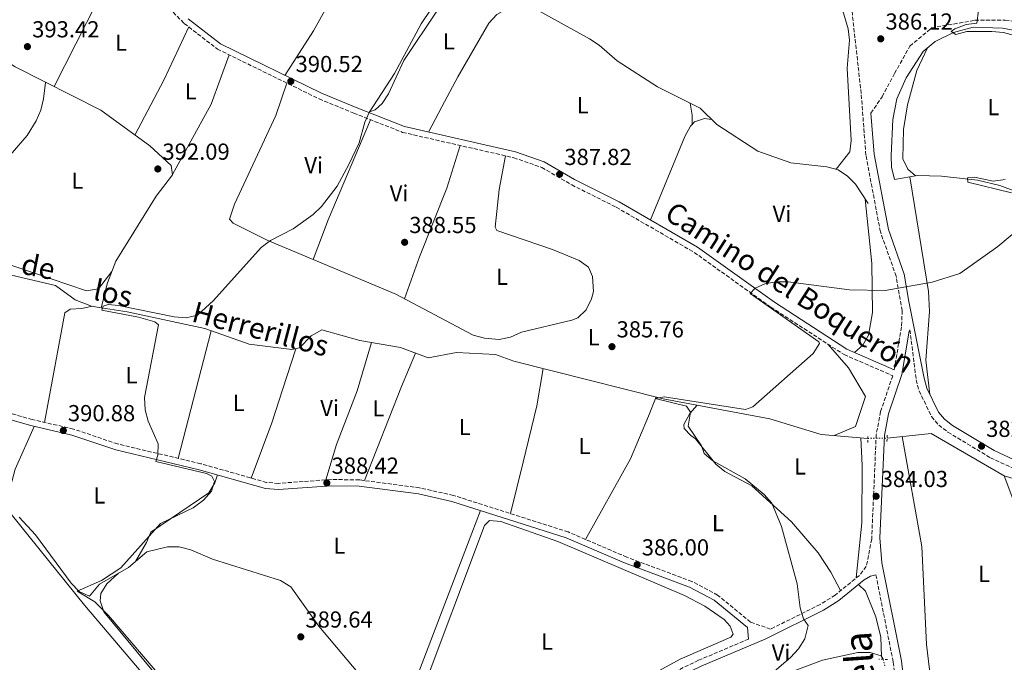
# Model space of a CAD drawing. Units: metres. Extents: x 601696 to 605177, y 4655143 to 4657505.
# Drawn here: x 602170 to 602596, y 4656417 to 4656695 of the extents above; entities that cross this region are included whole.
import ezdxf
from ezdxf.enums import TextEntityAlignment as Align

# ---------------------------------------------------------------- set-up
doc = ezdxf.new("R2010")
doc.units = ezdxf.units.M
doc.header["$MEASUREMENT"] = 0
for name, pattern in [('DGN Style 2', [1.7399219301090239, 1.043953158065414, -0.6959687720436097]), ('DGN Style 3', [2.435890702152634, 1.739921930109024, -0.6959687720436097]), ('DGN Style 5', [1.217945351076317, 0.5219765790327072, -0.6959687720436097])]:
    doc.linetypes.add(name, pattern=pattern)
for name, color, linetype, lineweight in [('Acequia sin especificar', 4, 'Continuous', 0), ('Acequia sin especificar no vista', 4, 'DGN Style 5', 0), ('Camino', 7, 'DGN Style 3', 0), ('Cota de punto acotado terreno', 7, 'Continuous', 0), ('Curva de nivel intermedia', 30, 'Continuous', 0), ('Etiqueta de uso rústico', 92, 'Continuous', 0), ('Línea de cambio de uso (parcela vista)', 92, 'Continuous', 0), ('Margen derecho', 7, 'Continuous', 0), ('Pontón-alcantarilla (pasos de agua)', 1, 'DGN Style 2', 0), ('Punto acotado terreno (símbolo)', 7, 'Continuous', 0), ('Texto de Canal-acequia (área)', 4, 'Continuous', 0), ('Texto de Cañada', 51, 'Continuous', 0)]:
    doc.layers.add(name, color=color, linetype=linetype, lineweight=lineweight)
doc.styles.add('Style-Arial', font='arial.ttf')

# ---------------------------------------------------------------- blocks, each defined once
blk = doc.blocks.new('5PATER')
at = {"layer": 'Punto acotado terreno (símbolo)', "linetype": 'Continuous', "lineweight": 0}
h = blk.add_hatch(color=51, dxfattribs=at)
edge = h.paths.add_edge_path()
edge.add_ellipse((0, 0), major_axis=(-0.1095731443231308, -0.1110710700762829), ratio=0.9994222409660317, start_angle=0, end_angle=360)

msp = doc.modelspace()

# ---------------------------------------------------------------- linework, layer by layer
at = {"layer": 'Acequia sin especificar', "color": 4, "linetype": 'Continuous', "lineweight": 0, "extrusion": (0.00958293361698402, -0.01668704133549712, 0.9998148378748738), "elevation": -71546.42863667663, "flags": 128}
msp.add_lwpolyline([(2841448.591694279, 3737276.43322333), (2841466.199133295, 3737268.638148519), (2841484.461127843, 3737236.938177619)], dxfattribs=at)
at = {"layer": 'Acequia sin especificar', "color": 4, "linetype": 'Continuous', "lineweight": 0}
for points in [[(602389.2800000003, 4656701.939999999, 388.7599999999948), (602416.6600000003, 4656686.74, 387.8500000000058), (602420.8700000001, 4656684.039999999, 387.8500000000058), (602428.6600000003, 4656677.199999999, 387.8500000000058), (602446.1299999999, 4656666.060000001, 387.3899999999995), (602464.5800000001, 4656656.859999999, 386.6399999999995), (602471.8899999997, 4656649.680000001, 386.4799999999959), (602489.5700000003, 4656638.220000001, 386.0299999999988), (602503.8499999996, 4656633.15, 385.7299999999959), (602519.4299999997, 4656631.380000001, 386.0299999999988), (602524.4400000004, 4656630.119999999, 386.3300000000018), (602528.3799999999, 4656627.41, 386.3300000000018), (602531.9100000003, 4656623.850000001, 386.179999999993), (602537.4000000004, 4656615.550000001, 386.0299999999988)], [(602119.3799999999, 4656690.24, 394.5500000000029), (602121.3099999996, 4656689.939999999, 394.3500000000058), (602125.3099999996, 4656687.380000001, 394.3500000000058), (602128.9500000002, 4656687.4, 394.3500000000058), (602135.8700000001, 4656690.34, 393.75), (602140.6200000001, 4656691.689999999, 393.6000000000058), (602142.1900000004, 4656691.27, 393.5899999999965), (602167.9900000002, 4656674.630000001, 392.9199999999983), (602205.1100000005, 4656655.890000001, 392.0399999999936), (602226.25, 4656640.470000001, 391.6300000000047), (602235.5, 4656631.960000001, 391.6300000000047), (602236.1200000001, 4656628, 391.7799999999988), (602229.1200000001, 4656618.699999999, 391.7799999999988), (602211.5199999996, 4656590.52, 390.7100000000065), (602207.9500000002, 4656581.140000001, 390.8800000000047), (602205.29, 4656570.449999999, 389.8099999999977)], [(602614.2199999997, 4656615.92, 383.9100000000035), (602594.4100000003, 4656623.34, 384.2100000000065), (602584.6900000004, 4656625.640000001, 384.820000000007), (602569.1799999997, 4656627.4, 385.1199999999953), (602558.7999999998, 4656627.67, 385.2700000000041), (602548.8499999996, 4656625.949999999, 385.8800000000047), (602547.5300000003, 4656631.300000001, 386.179999999993), (602547.2800000003, 4656636.26, 386.1100000000006), (602548.0999999996, 4656651.890000001, 385.8800000000047), (602549.7800000003, 4656660.779999999, 385.7299999999959), (602553.9100000003, 4656669.869999999, 385.6199999999953), (602561.1699999999, 4656681.32, 385.4499999999971), (602566.3600000005, 4656685.640000001, 385.3399999999965), (602574.3499999996, 4656689.600000001, 385.2700000000041), (602582.9000000004, 4656691.84, 385.1999999999971), (602595.5700000003, 4656691.439999999, 384.820000000007), (602625.8300000001, 4656685.82, 383.3000000000029), (602666.2599999999, 4656681.199999999, 381.7400000000052), (602723.4800000006, 4656678.930000001, 380.4700000000012), (602769.5300000003, 4656673.850000001, 379.320000000007), (602796.5300000003, 4656674.07, 379.2100000000065)], [(602156.4100000003, 4656586.890000001, 390.1999999999971), (602185.3899999997, 4656580.029999999, 390.1999999999971), (602193.9600000001, 4656573.82, 390.0500000000029), (602200.9900000002, 4656571.140000001, 389.8899999999995), (602205.29, 4656570.449999999, 389.8099999999977)], [(602205.29, 4656570.449999999, 389.8099999999977), (602216.5099999999, 4656568.630000001, 389.5899999999965), (602250.1799999997, 4656561.430000001, 388.8999999999942), (602269.3600000005, 4656554.640000001, 388.5299999999988), (602287.7699999996, 4656552.32, 388.2299999999959), (602291.1299999999, 4656553.109999999, 388.0800000000018), (602296.1600000003, 4656558.24, 388.0800000000018), (602300.7999999998, 4656560.800000001, 387.9199999999983), (602317.2199999997, 4656556.199999999, 387.9199999999983), (602334.9299999997, 4656553.230000001, 387.1699999999983), (602346.8899999997, 4656548.720000001, 386.7100000000065), (602359.1100000005, 4656551.029999999, 386.3899999999995), (602376.04, 4656550.27, 386.1100000000006), (602384.0099999999, 4656547.25, 385.9600000000065), (602448.6200000001, 4656531.060000001, 385.7299999999959), (602494.7699999996, 4656522.289999999, 384.2899999999936), (602516.9800000006, 4656515.58, 383.8600000000006), (602537.1799999997, 4656513.91, 383.3800000000047)], [(602596.3399999999, 4656497.640000001, 382.1699999999983), (602600.8300000001, 4656485.470000001, 382.3300000000018)], [(602596.3399999999, 4656497.640000001, 382.1699999999983), (602604.5899999999, 4656495.230000001, 381.8699999999953), (602614.2800000003, 4656490.640000001, 381.5599999999977), (602618.2999999998, 4656491.58, 381.5599999999977)], [(602169.7000000002, 4656479.800000001, 390.7799999999988), (602176.7699999996, 4656472.119999999, 390.6300000000047), (602192.1699999999, 4656451.279999999, 390.3300000000018), (602195.6900000004, 4656447.699999999, 390.179999999993), (602200.25, 4656445.59, 389.7200000000012), (602204.5800000001, 4656450.890000001, 389.7200000000012), (602217.0700000003, 4656457.970000001, 389.429999999993), (602225, 4656464.779999999, 389.1199999999953), (602234, 4656467.01, 389.1199999999953), (602239, 4656467.02, 389.1199999999953), (602244.0300000003, 4656465.699999999, 389.1199999999953), (602253.4600000001, 4656461.66, 388.9700000000012), (602282.9000000004, 4656452.449999999, 388.5099999999948), (602287.3300000001, 4656449.630000001, 388.5099999999948), (602299.4400000004, 4656432.600000001, 388.3600000000006), (602326.4100000003, 4656400.82, 387.6000000000058), (602334.3600000005, 4656394.32, 387.3000000000029), (602348.4100000003, 4656387.980000001, 387), (602352.8200000003, 4656385.07, 387), (602354.7699999996, 4656381.67, 387), (602358.4500000002, 4656370.789999999, 387)], [(602405.4500000002, 4656366.789999999, 385.6399999999995), (602428.2400000002, 4656377.560000001, 385.4799999999959), (602449.4000000004, 4656386.189999999, 385.4799999999959), (602469.4199999999, 4656396.680000001, 384.4199999999983), (602492.6600000003, 4656408.550000001, 384.570000000007), (602517.6100000005, 4656417.99, 384.2700000000041), (602532.9800000006, 4656421.26, 384.1199999999953), (602538.2300000006, 4656421.230000001, 384.1199999999953), (602543, 4656419.76, 384.1199999999953), (602543.8700000001, 4656418.310000001, 384.1199999999953)]]:
    msp.add_polyline3d(points, dxfattribs=at)
at = {"layer": 'Acequia sin especificar no vista', "color": 4, "linetype": 'DGN Style 5', "lineweight": 0, "extrusion": (0.05354910709595383, 0.0007020741048031542, 0.9985649704556924), "elevation": 35917.37565435399, "flags": 128}
msp.add_lwpolyline([(4648214.654126049, -662558.2733465985), (4648214.654126049, -662566.6761259012)], dxfattribs=at)
at = {"layer": 'Acequia sin especificar no vista', "color": 4, "linetype": 'DGN Style 5', "lineweight": 0, "extrusion": (0.0006521187816190645, -0.002761441261736788, 0.9999959745835245), "elevation": -12081.37702500723, "flags": 128}
msp.add_lwpolyline([(602543.4913876147, 4656402.7018549), (602544.3013939634, 4656399.271841822)], dxfattribs=at)
at = {"layer": 'Camino', "color": 7, "linetype": 'DGN Style 3', "lineweight": 0}
for points in [[(602217.5199999994, 4656717.290000001, 392.800000000003), (602241.2300000002, 4656693.420000002, 391.5899999999966), (602255.5500000011, 4656682.359999999, 391.3800000000048), (602299.6199999999, 4656660.800000001, 390.2200000000012), (602314.6000000001, 4656654.660000001, 390.1000000000059), (602335.7800000006, 4656646.320000002, 388.7599999999949), (602383.8999999973, 4656635.34, 388.2599999999947), (602396.0299999999, 4656631.13, 388.1100000000007), (602408.9899999973, 4656623.600000003, 387.6600000000035), (602428.2999999992, 4656613.920000004, 386.8999999999943), (602462.0100000004, 4656594.399999999, 385.3800000000047), (602495.2699999998, 4656570.640000001, 384.7799999999989), (602526.9400000002, 4656550.149999999, 384.0200000000041), (602547.9999999999, 4656541.02, 383.3399999999965), (602542.7699999996, 4656525.440000003, 383.429999999993), (602540.8799999986, 4656515.61, 383.9600000000065), (602538.9099999995, 4656470.75, 383.8899999999995), (602538.9400000008, 4656470.340000002, 384.0399999999935), (602536.5799999982, 4656458.500000002, 384.0399999999935), (602533.5899999997, 4656454.620000001, 384.1000000000059), (602523.0799999976, 4656446.09, 384.6999999999971), (602516.6200000002, 4656442.080000003, 384.8999999999942), (602495.0799999975, 4656431.330000003, 384.929999999993), (602486.4400000008, 4656434.390000001, 385.1000000000059), (602472.1999999982, 4656446.109999999, 385.6699999999982), (602461.0399999979, 4656452.000000002, 385.9700000000013), (602432.8799999993, 4656462.5, 386.4600000000065), (602407.4999999988, 4656473.399999999, 387.0599999999977), (602357.7500000002, 4656489.24, 387.820000000007), (602343.1299999978, 4656492.510000002, 388.0800000000018), (602317.109999998, 4656495.940000003, 388.3999999999942), (602304.800000001, 4656496.120000003, 388.6199999999954), (602282.02, 4656494.45, 388.8699999999953), (602276.8799999993, 4656494.830000003, 388.8800000000047), (602248.3700000016, 4656502.95, 389.3399999999965), (602212.3000000003, 4656511.489999998, 390.9600000000065), (602193.2800000012, 4656517.930000001, 391.1499999999941), (602175.3900000007, 4656522.050000003, 391.4600000000065), (602082.8200000008, 4656548.350000001, 393.8800000000047)], [(602548.6799999995, 4656543.61, 383.3500000000059), (602551.8500000011, 4656562.620000001, 384.0399999999935), (602552.1399999994, 4656569.180000001, 384.1900000000024), (602549.4899999986, 4656584.100000003, 384.8500000000059), (602542.6800000002, 4656603.29, 385.8500000000059), (602536.3999999971, 4656636.469999999, 385.7400000000051), (602534.3699999999, 4656663.070000002, 385.6999999999971), (602530.0499999991, 4656701.670000002, 386.4600000000065)], [(602538.5899999999, 4656654.609999999, 386.4900000000052), (602543.3799999976, 4656661.710000001, 386.1399999999994), (602548.8299999969, 4656671.82, 386.1600000000035), (602555.4299999997, 4656683.590000001, 385.8800000000047), (602564.7999999997, 4656691.500000001, 385.8500000000059), (602583.5399999993, 4656694.830000003, 385.3999999999942), (602596.7499999992, 4656694.860000002, 385.0800000000019), (602711.8099999975, 4656684.04, 381.8899999999995), (602773.8200000003, 4656680.489999998, 380.5), (602794.7500000005, 4656679.95, 379.6300000000047), (602796.940000001, 4656677.010000003, 379.6300000000047), (602797.569999999, 4656674.440000002, 379.6300000000047), (602794.1200000001, 4656631.640000001, 379.6300000000047), (602794.8199999998, 4656627.380000001, 379.6300000000047), (602795.7299999995, 4656625.77, 379.6300000000047)], [(602555.4600000009, 4656560.88, 383.729999999996), (602558.1799999989, 4656539.260000004, 382.979999999996), (602559.4400000018, 4656534.460000002, 383.0200000000041), (602564.870000001, 4656523.309999999, 383.050000000003), (602567.949999999, 4656519.670000002, 382.979999999996), (602571.9200000009, 4656516.570000002, 382.9199999999982), (602590.3299999975, 4656505.550000003, 382.6699999999983), (602613.6600000006, 4656494.7, 382.1900000000024)], [(602540.749999999, 4656454.789999999, 384.0399999999935), (602548.2300000001, 4656417.090000001, 383.8899999999995), (602550.0399999984, 4656402.199999999, 383.7700000000042), (602551.0300000008, 4656378.350000002, 383.8899999999995), (602549.9600000002, 4656344.970000001, 383.3699999999953), (602551.0799999977, 4656321.359999999, 382.9900000000052), (602564.5599999982, 4656262.510000002, 382.8300000000018), (602580.0900000005, 4656206.500000001, 382.3600000000005), (602580.4799999993, 4656204.350000002, 382.429999999993)], [(602485.6099999994, 4656427.080000003, 384.929999999993), (602463.9200000013, 4656417.870000003, 386.0099999999949), (602388.73, 4656381.730000002, 386.5299999999989), (602349.519999998, 4656366.100000001, 387.550000000003), (602331.4800000002, 4656359.720000001, 388.0000000000001), (602242.14, 4656334.170000002, 390.8500000000058), (602215.3999999983, 4656323.449999999, 391.6100000000007), (602192.4999999988, 4656316.070000002, 392.25), (602180.2399999988, 4656310.750000002, 392.820000000007), (602169.5100000022, 4656305.34, 393.0899999999965)]]:
    msp.add_polyline3d(points, dxfattribs=at)
at = {"layer": 'Curva de nivel intermedia', "color": 30, "linetype": 'Continuous', "lineweight": 0, "flags": 128}
for points, elevation in [([(602232.8400000016, 4656408.74), (602208.4800000006, 4656437.31), (602202.4800000011, 4656443.180000001), (602194.7899999999, 4656447.769999999), (602205.4299999994, 4656452.359999999), (602213.78, 4656457.909999999), (602230.9400000017, 4656477.140000001), (602245.03, 4656483.830000001), (602249.61, 4656487.099999999), (602252.9800000006, 4656491.050000001), (602254.3200000017, 4656495.230000001), (602253.2100000008, 4656497.55), (602250.8200000015, 4656498.679999999), (602228.9500000002, 4656503.920000001), (602229.8399999997, 4656506.569999999), (602229.8600000021, 4656511.58), (602225.6500000011, 4656521.410000001), (602224.3300000001, 4656526.239999998), (602224.0500000007, 4656531.519999999), (602229.9900000017, 4656562.970000001), (602228.4500000017, 4656564.359999999), (602221.4700000013, 4656566.4), (602205.5900000003, 4656569.390000002), (602206.0500000007, 4656571.060000001), (602208.3100000005, 4656571.83), (602212.7100000016, 4656571.419999998), (602236.8899999995, 4656566.519999999), (602242.0700000006, 4656566.119999999), (602246.9500000001, 4656567.220000001), (602253.9500000007, 4656573.550000001), (602274.4800000008, 4656596.56), (602278.5399999999, 4656599.470000001), (602288.4200000018, 4656604.510000001), (602297.0800000008, 4656610.749999999), (602300.6000000011, 4656614.300000001), (602307.3899999994, 4656623.039999999), (602312.4400000009, 4656632.359999998), (602316.9900000017, 4656641.779999999), (602319.3900000001, 4656650.73), (602321.4900000012, 4656655.269999999), (602323.8499999993, 4656656.039999999), (602326.9299999994, 4656658.81), (602329.6100000015, 4656663.029999999), (602336.2800000013, 4656677.42), (602351.2300000002, 4656699.579999999)], 390), ([(602600.8100000005, 4656688.27), (602595.9700000014, 4656689.53), (602590.9500000011, 4656689.900000001), (602580.1600000019, 4656689.939999999), (602575.3099999994, 4656688.720000001), (602573.3100000012, 4656689.98), (602574.9000000004, 4656691.170000001), (602579.8300000011, 4656692.980000001), (602584.4700000014, 4656693.609999999), (602585.2000000001, 4656698.989999999)], 385), ([(602599.5000000007, 4656620.190000001), (602580.6000000001, 4656624.83), (602580.3600000008, 4656626.619999998), (602583.5000000013, 4656626.960000001), (602591.5400000013, 4656625.230000001), (602596.7300000014, 4656625.900000001)], 385), ([(602495.8399999997, 4656412.359999998), (602503.720000001, 4656419.039999999), (602507.2300000002, 4656422.88), (602509.9100000003, 4656427.109999998), (602511.41, 4656432.970000002), (602509.3300000012, 4656435.819999999), (602507.940000001, 4656440.630000002), (602506.610000001, 4656450.929999999), (602499.91, 4656475.789999999), (602495.7000000011, 4656485.810000001), (602492.3000000014, 4656489.600000001), (602484.1000000006, 4656496.449999998), (602470.1799999998, 4656504.24), (602466.3200000019, 4656507.42), (602465.1399999995, 4656510.720000001), (602459.3799999994, 4656519.140000001), (602460.4900000005, 4656525.189999999), (602458.7400000002, 4656527.779999998), (602445.1100000001, 4656531.189999999), (602449.110000001, 4656531.890000001), (602484.2200000013, 4656526.429999999), (602487.4400000023, 4656527.609999998), (602513.5400000003, 4656550.67), (602516.2900000017, 4656555.01), (602516.0900000005, 4656555.649999999), (602486.3400000002, 4656576.56), (602488.5000000016, 4656578.869999998), (602492.5899999997, 4656580.759999999), (602497.5099999994, 4656581.66), (602502.7400000021, 4656581.600000001), (602529.2500000012, 4656578.220000001), (602544.7800000012, 4656577.82), (602565.0800000011, 4656581.449999998), (602577.1199999999, 4656585.27), (602593.5300000005, 4656596.970000001), (602609.6300000006, 4656610.289999999)], 385)]:
    msp.add_lwpolyline(points, dxfattribs=dict(at, elevation=elevation))
at = {"layer": 'Línea de cambio de uso (parcela vista)', "color": 92, "linetype": 'Continuous', "lineweight": 0, "extrusion": (-0.3339819263206183, 0.1535784620611665, 0.929983725063023), "elevation": 514409.8053894278, "flags": 128}
msp.add_lwpolyline([(-4482440.555615722, -1300323.103996456), (-4482418.614087566, -1300322.85916558), (-4482377.112094228, -1300324.600185139)], dxfattribs=at)
at = {"layer": 'Línea de cambio de uso (parcela vista)', "color": 92, "linetype": 'Continuous', "lineweight": 0, "extrusion": (-0.7227623024477784, 0.361455961760528, 0.5890367067239171), "elevation": 1248141.079350486, "flags": 128}
msp.add_lwpolyline([(-4434223.085919513, -909297.6753406118), (-4434249.999280255, -909296.7224956458), (-4434275.365177538, -909297.910458201)], dxfattribs=at)
at = {"layer": 'Línea de cambio de uso (parcela vista)', "color": 92, "linetype": 'Continuous', "lineweight": 0, "extrusion": (-0.08932050302432926, 0.05238900218073343, 0.9946241703226341), "elevation": 190553.7306338917, "flags": 128}
msp.add_lwpolyline([(-4321444.135315381, -1826525.435420066), (-4321421.794804979, -1826521.282867234), (-4321387.03542211, -1826520.413728269)], dxfattribs=at)
at = {"layer": 'Línea de cambio de uso (parcela vista)', "color": 92, "linetype": 'Continuous', "lineweight": 0, "extrusion": (-0.9038899048913015, -0.08544032005342798, 0.4191455493557836), "elevation": -942262.1324032033, "flags": 128}
msp.add_lwpolyline([(-4579289.539580316, 435426.1739746499), (-4579293.459995308, 435427.0101725431), (-4579298.80368607, 435426.2501928984)], dxfattribs=at)
at = {"layer": 'Línea de cambio de uso (parcela vista)', "color": 92, "linetype": 'Continuous', "lineweight": 0, "extrusion": (-0.4730024170217738, 0.1894654257108213, 0.8604484679234297), "elevation": 597710.0852100533, "flags": 128}
msp.add_lwpolyline([(-4546659.609419889, -1008580.225463117), (-4546677.871854954, -1008580.578724674), (-4546724.936758904, -1008579.57781693)], dxfattribs=at)
at = {"layer": 'Línea de cambio de uso (parcela vista)', "color": 92, "linetype": 'Continuous', "lineweight": 0, "extrusion": (0, -0.1961160978425609, 0.9805806831500442), "elevation": -912864.7482161353, "flags": 128}
msp.add_lwpolyline([(602461.1900000004, 4566296.638985162), (602461.1900000004, 4566296.643064378)], dxfattribs=at)
at = {"layer": 'Línea de cambio de uso (parcela vista)', "color": 92, "linetype": 'Continuous', "lineweight": 0, "elevation": 389.3099999999977, "flags": 128}
msp.add_lwpolyline([(602297.0499999998, 4656591.359999999), (602297.0515000002, 4656591.364)], dxfattribs=at)
at = {"layer": 'Línea de cambio de uso (parcela vista)', "color": 92, "linetype": 'Continuous', "lineweight": 0, "extrusion": (0.004082027091932604, 0.01579032203705388, 0.9998669925469021), "elevation": 76375.80022327887, "flags": 128}
msp.add_lwpolyline([(582389.6828169217, -4658460.371295634), (582389.6828169218, -4658403.349038576)], dxfattribs=at)
at = {"layer": 'Línea de cambio de uso (parcela vista)', "color": 92, "linetype": 'Continuous', "lineweight": 0, "extrusion": (0.8595111902417071, -0.3355998837702843, 0.3855038675067424), "elevation": -1044869.583043265, "flags": 128}
msp.add_lwpolyline([(4556708.441520483, 436962.6828481203), (4556692.75685857, 436963.7557790041), (4556649.010846588, 436964.2543125462)], dxfattribs=at)
at = {"layer": 'Línea de cambio de uso (parcela vista)', "color": 92, "linetype": 'Continuous', "lineweight": 0, "extrusion": (0.4574806085133293, -0.1756845920271733, 0.8716916983420913), "elevation": -542253.5194173597, "flags": 128}
msp.add_lwpolyline([(4562842.218399148, 965339.026097344), (4562859.031004316, 965341.0258742115), (4562879.198658342, 965339.8831445728)], dxfattribs=at)
at = {"layer": 'Línea de cambio de uso (parcela vista)', "color": 92, "linetype": 'Continuous', "lineweight": 0}
for points in [[(602333.3099999996, 4656733.100000001, 391.0800000000018), (602330.1799999997, 4656743.74, 391.179999999993), (602330.5899999999, 4656748.74, 391.3099999999977), (602340.7599999999, 4656753.390000001, 391.4600000000065), (602347.8799999999, 4656753.289999999, 391.4600000000065), (602357.5, 4656751.130000001, 391.1600000000035), (602367.1699999999, 4656750.189999999, 391.0899999999965), (602393.8700000001, 4656750.439999999, 390.3699999999953), (602401.6399999997, 4656748.640000001, 390.2200000000012), (602435.0700000003, 4656737.630000001, 389.8000000000029), (602448.0099999999, 4656730.810000001, 389.6499999999942), (602454.5800000001, 4656728.380000001, 389.429999999993), (602464.8200000003, 4656726.130000001, 388.7400000000052), (602480.8700000001, 4656724.390000001, 388.2899999999936), (602490.5899999999, 4656722.029999999, 387.9799999999959), (602515.8899999997, 4656711.779999999, 387.679999999993), (602519.8300000001, 4656708.880000001, 387.5299999999988), (602525.2199999997, 4656702.779999999, 387.070000000007), (602528.75, 4656691.140000001, 387.3800000000047), (602529.3399999999, 4656686.24, 387.3899999999995), (602528.2999999998, 4656674.029999999, 387.070000000007), (602530.0599999996, 4656642.76, 386.75), (602529.4500000002, 4656637.92, 386.7700000000041), (602523.4699999997, 4656630.359999999, 386.2700000000041)], [(602326.4500000002, 4656742.83, 391.3099999999977), (602316.5899999999, 4656725.02, 392.2200000000012), (602297.1799999997, 4656690.310000001, 392.1399999999995), (602284.8399999999, 4656670.970000001, 390.6399999999995)], [(602321.2699999996, 4656654.880000001, 389.7400000000052), (602332.2199999997, 4656671.859999999, 390.6699999999983), (602343.8399999999, 4656693.33, 390.6399999999995), (602352.1299999999, 4656705.890000001, 391.0899999999965), (602358.0499999998, 4656717.710000001, 390.2400000000052)], [(602391.7000000002, 4656700.59, 388.679999999993), (602380.2300000006, 4656699.380000001, 388.8300000000018), (602376.5800000001, 4656697.34, 388.8300000000018), (602373.1200000001, 4656693.539999999, 388.8300000000018), (602359.6900000004, 4656670.34, 388.9400000000023), (602352.79, 4656657.34, 389.570000000007), (602347.0099999999, 4656646.470000001, 388.6499999999942)], [(602557.9100000003, 4656627.52, 385.3300000000018), (602554.5199999996, 4656630.359999999, 385.4799999999959), (602552.4400000004, 4656634.92, 385.6199999999953), (602552.6799999997, 4656647.550000001, 385.7200000000012), (602554.4600000001, 4656658.17, 385.6999999999971), (602558.4699999997, 4656673.029999999, 385.8699999999953), (602563.04, 4656682.869999999, 385.4100000000035)], [(602124.8300000001, 4656607.65, 390.8699999999953), (602136.3899999997, 4656613.15, 392.5299999999988), (602144.9100000003, 4656618.279999999, 393.070000000007), (602156.6900000004, 4656627.619999999, 392.9799999999959), (602166.6399999997, 4656637.390000001, 392.9900000000052), (602173.1500000004, 4656644.939999999, 393.2400000000052), (602177.1299999999, 4656651.26, 393.4400000000023), (602179.0999999996, 4656655.960000001, 393.7299999999959), (602180.2599999999, 4656660.779999999, 393.6999999999971), (602181.1900000004, 4656667.960000001, 392.6000000000058)], [(602285.6200000001, 4656667.640000001, 390.5899999999965), (602280.8499999996, 4656653.67, 391.3899999999995), (602263.0099999999, 4656615.25, 391.3399999999965), (602260.8099999996, 4656608.810000001, 391.1900000000023), (602262.4199999999, 4656607.09, 390.5899999999965), (602277.4600000001, 4656599.59, 389.9799999999959), (602297.0515000002, 4656591.364, 389.303899999999)], [(602461.1900000004, 4656649.754000001, 386.7400000000052), (602462.2000000002, 4656650.91, 386.7400000000052), (602466.4900000002, 4656652.279999999, 386.7400000000052), (602469.5800000001, 4656651.949999999, 386.5299999999988)], [(602443.1200000001, 4656608.4, 386.2899999999936), (602458.04, 4656644.600000001, 386.7400000000052), (602460.4699999997, 4656648.930000001, 386.7400000000052), (602461.1900000004, 4656649.754000001, 386.7400000000052)], [(602360.7599999999, 4656640.619999999, 388.5), (602354.8600000005, 4656622.109999999, 389.6000000000058), (602343.0300000003, 4656592.5, 388.9700000000012), (602336.6600000003, 4656574.310000001, 388.0099999999948)], [(602297.0515000002, 4656591.364, 389.303899999999), (602332.8099999996, 4656576.350000001, 388.070000000007), (602366.3300000001, 4656558.57, 387.5599999999977), (602371.1900000004, 4656557.199999999, 387.4799999999959), (602377.6299999999, 4656556.65, 386.9499999999971), (602382.4900000002, 4656557.710000001, 386.9799999999959), (602387.29, 4656559.800000001, 386.8000000000029), (602409.04, 4656565.08, 386.5), (602411.5999999996, 4656566.060000001, 386.5), (602415.2199999997, 4656569.49, 386.6499999999942), (602417.6100000005, 4656574.300000001, 386.6499999999942), (602418.3700000001, 4656577.49, 386.6499999999942), (602418, 4656584.02, 386.6499999999942), (602416.3200000003, 4656588.02, 386.6499999999942), (602412.1799999997, 4656590.83, 386.6499999999942), (602400.6799999997, 4656595.689999999, 386.9499999999971), (602376.5700000003, 4656603.82, 388.0099999999948), (602375.8600000005, 4656605.359999999, 388.1600000000035), (602377.5999999996, 4656621.65, 388.1600000000035), (602380.3499999996, 4656636.15, 388.3000000000029)], [(602555.4299999997, 4656627.09, 385.4799999999959), (602563.5499999998, 4656577.460000001, 384.6199999999953), (602563.9800000006, 4656568.75, 384.1100000000006), (602562.3300000001, 4656547.75, 382.75), (602564.0599999996, 4656532.960000001, 383.0299999999988)], [(602536.1399999997, 4656617.439999999, 386.0599999999977), (602538.9500000002, 4656589.609999999, 385.6100000000006), (602539.2699999996, 4656568.4, 384.2100000000065), (602537.5499999998, 4656558.600000001, 384.0899999999965), (602535.1200000001, 4656554.180000001, 384.1300000000047), (602531.5199999996, 4656551.050000001, 383.9100000000035)], [(602209.8600000005, 4656586.17, 390.7899999999936), (602204.1399999997, 4656578.640000001, 391.8500000000058), (602198.8099999996, 4656577.77, 392), (602160.4699999997, 4656590.789999999, 392.1499999999942), (602143.2100000001, 4656601.180000001, 392.3699999999953), (602131.0800000001, 4656610.619999999, 391.7700000000041)], [(602180.6600000003, 4656520.84, 391.3699999999953), (602189.4500000002, 4656568.26, 390.7599999999948), (602191.7800000003, 4656569.84, 390.4600000000065), (602196.79, 4656570.119999999, 390.5399999999936), (602201.3200000003, 4656571.09, 389.8899999999995)], [(602322.3499999996, 4656555.34, 387.7200000000012), (602316.1600000003, 4656534.529999999, 388.070000000007), (602307.1600000003, 4656511.199999999, 388.25), (602302.5800000001, 4656495.960000001, 388.6399999999995)], [(602520.0999999996, 4656554.58, 384.179999999993), (602528.9000000004, 4656544.42, 384.4799999999959), (602536.2800000003, 4656532.039999999, 384.4799999999959), (602531.8799999999, 4656519.01, 384.4799999999959), (602522.6500000004, 4656515.109999999, 383.7200000000012)], [(602270.1299999999, 4656496.75, 388.9900000000052), (602279.1900000004, 4656520.58, 389.0899999999965), (602283.7599999999, 4656534.890000001, 389.6900000000023), (602289.4800000006, 4656552.720000001, 388.1499999999942)], [(602382.5, 4656481.359999999, 387.4400000000023), (602387.9900000002, 4656503.59, 387.2899999999936), (602393.9299999997, 4656527.960000001, 388.2100000000065), (602396.6299999999, 4656544.09, 385.9100000000035)], [(602445.5899999999, 4656531.82, 385.7400000000052), (602442.2599999999, 4656523.449999999, 386.5), (602434.4699999997, 4656505.029999999, 386.5), (602415, 4656470.180000001, 386.8899999999995)], [(602463.2699999996, 4656528.27, 385.2700000000041), (602460.1100000005, 4656524.600000001, 385.5800000000018), (602457.5899999999, 4656519.859999999, 385.5800000000018), (602457.7599999999, 4656518.16, 385.5800000000018), (602460.54, 4656515.189999999, 385.5800000000018), (602462.6100000005, 4656513.75, 385.5800000000018), (602471.4600000001, 4656502.680000001, 384.9700000000012), (602475.3499999996, 4656499.609999999, 385), (602487.04, 4656493.34, 385.1199999999953), (602504.25, 4656477.779999999, 385.0899999999965), (602515.7199999997, 4656464.439999999, 384.820000000007), (602521.2300000006, 4656456.029999999, 385.3800000000047), (602525.4400000004, 4656448.01, 384.570000000007)], [(602534.2800000003, 4656514.15, 383.4499999999971), (602534.7400000002, 4656502.180000001, 384.320000000007), (602534.6500000004, 4656477.32, 384.3600000000006), (602532.2199999997, 4656453.5, 384.179999999993)], [(602552.1500000004, 4656514.710000001, 382.8699999999953), (602560.6200000001, 4656467.130000001, 383.25), (602562.6100000005, 4656424.779999999, 383.0599999999977), (602565.6600000003, 4656399.52, 383.4400000000023), (602566.4800000006, 4656384.189999999, 383.4400000000023), (602569.2999999998, 4656382.42, 383.4400000000023), (602573.3777000001, 4656382.907500001, 383.3341999999975)], [(602255.6500000004, 4656498.09, 389.2100000000065), (602254.4699999997, 4656494.640000001, 389.6600000000035), (602251.8200000003, 4656490.4, 390.0899999999965), (602226.7400000002, 4656473.350000001, 390.4199999999983), (602224.9199999999, 4656468.869999999, 390.4199999999983), (602220.1600000003, 4656460.619999999, 389.3099999999977)], [(602214.5599999996, 4656323.180000001, 391.6300000000047), (602214.3399999999, 4656325.310000001, 391.7799999999988), (602218.4699999997, 4656328.109999999, 391.929999999993), (602249.5700000003, 4656340.279999999, 391.7799999999988), (602275.2999999998, 4656347.08, 391.7799999999988), (602276.5, 4656347.66, 391.7799999999988), (602275.8300000001, 4656350.26, 391.7799999999988), (602198.0599999996, 4656441.76, 392.7299999999959), (602162.0599999996, 4656486.27, 391.070000000007)], [(602369.5599999996, 4656482.67, 387.6300000000047), (602363.9299999997, 4656467.99, 388.5899999999965), (602343.0300000003, 4656413.59, 388.3899999999995), (602340.2999999998, 4656403.850000001, 388.7899999999936), (602338.5800000001, 4656399.199999999, 388.5299999999988), (602335.3899999997, 4656393.859999999, 387.2799999999988)], [(602370.3700000001, 4656374.41, 387), (602381.4900000002, 4656381.560000001, 386.9499999999971), (602401.8499999996, 4656390.27, 386.3999999999942), (602429.6100000005, 4656403.99, 386.5500000000029), (602455.9600000001, 4656418.310000001, 387.1499999999942), (602477.8799999999, 4656427.9, 387), (602478.9900000002, 4656429.220000001, 387.1499999999942), (602477.5899999999, 4656432.600000001, 387.1499999999942), (602474.9699999997, 4656435.58, 387.1499999999942), (602466.6600000003, 4656441.289999999, 387.2100000000065), (602457.8600000005, 4656445.930000001, 387.3000000000029), (602402.9699999997, 4656469.33, 387.3099999999977), (602378.3300000001, 4656477.980000001, 387.070000000007), (602373.4299999997, 4656478.41, 387), (602371.2400000002, 4656476.210000001, 387), (602343.3099999996, 4656402.039999999, 386.6999999999971), (602344.0899999999, 4656398.369999999, 386.6999999999971), (602352.5199999996, 4656392.32, 386.6999999999971), (602352.54, 4656388.680000001, 386.8500000000058), (602351.3099999996, 4656388.109999999, 386.8500000000058), (602350.1399999997, 4656386.84, 387)], [(602212.79, 4656455.550000001, 389.5299999999988), (602207.6299999999, 4656451.029999999, 389.679999999993), (602205.0499999998, 4656446.75, 389.6900000000023), (602204.79, 4656443.560000001, 389.5299999999988), (602206.4199999999, 4656438.83, 389.5299999999988), (602268.0599999996, 4656364.4, 389.5800000000018), (602284.9800000006, 4656346.42, 389.4799999999959)], [(602543.1600000003, 4656419.49, 384.1199999999953), (602542.9100000003, 4656427.92, 384.6100000000006), (602540.6600000003, 4656436.619999999, 384.4400000000023), (602536.2400000002, 4656447.779999999, 384.2899999999936), (602533.2599999999, 4656450.730000001, 384.2299999999959)]]:
    msp.add_polyline3d(points, dxfattribs=at)
at = {"layer": 'Margen derecho', "color": 7, "linetype": 'Continuous', "lineweight": 0}
for points in [[(602242.9800000006, 4656695.399999999, 391.5899999999966), (602256.9499999981, 4656684.620000001, 391.3800000000048), (602300.6999999996, 4656663.210000001, 390.2200000000012), (602315.5900000003, 4656657.110000002, 390.1000000000059), (602336.5599999985, 4656648.86, 388.7599999999949), (602384.6299999983, 4656637.890000001, 388.2599999999947), (602397.1299999974, 4656633.540000001, 388.1100000000007), (602410.2500000002, 4656625.920000004, 387.6600000000035), (602429.5599999977, 4656616.250000002, 386.8999999999943), (602463.4499999997, 4656596.620000003, 385.3800000000047), (602496.7600000006, 4656572.830000003, 384.7799999999989), (602528.1900000017, 4656552.489999998, 384.0200000000041), (602548.6799999995, 4656543.61, 383.3500000000059)], [(602538.5899999999, 4656654.609999999, 386.4900000000052), (602539.9399999998, 4656636.940000003, 385.7400000000051), (602546.1299999991, 4656604.230000001, 385.8500000000059), (602552.9499999986, 4656585.02, 384.8500000000059), (602555.0599999987, 4656573.149999999, 383.3999999999942), (602561.620000001, 4656539.930000002, 382.979999999996), (602562.7299999997, 4656535.680000001, 383.0200000000041), (602567.8199999993, 4656525.230000001, 383.050000000003), (602570.3799999985, 4656522.210000001, 382.979999999996), (602573.899999999, 4656519.460000002, 382.9199999999982), (602591.9699999981, 4656508.640000002, 382.6699999999983), (602614.9600000015, 4656497.95, 382.1900000000024)], [(602555.4600000009, 4656560.88, 383.729999999996), (602555.0699999998, 4656560.260000003, 383.9499999999971), (602551.9499999996, 4656541.61, 383.1300000000047), (602546.2299999996, 4656524.530000002, 383.429999999993), (602544.4300000003, 4656515.190000002, 383.9600000000065), (602542.479999999, 4656470.809999999, 383.8899999999995), (602543.3299999986, 4656460.100000002, 383.8899999999995), (602551.7500000006, 4656417.649999999, 383.8899999999995), (602553.6000000013, 4656402.480000001, 383.7700000000042), (602554.6000000006, 4656378.359999999, 383.8899999999995), (602553.5299999998, 4656345.000000001, 383.3699999999953), (602554.6200000006, 4656321.850000001, 382.9900000000052), (602568.0100000015, 4656263.390000001, 382.8300000000018), (602583.5700000006, 4656207.29, 382.3600000000005), (602593.9599999997, 4656148.84, 381.9400000000023), (602604.749999999, 4656105.600000002, 382.070000000007)], [(602485.6099999994, 4656427.080000003, 384.929999999993), (602485.1000000021, 4656432.02, 385.1000000000059), (602470.7099999996, 4656443.870000003, 385.6699999999982), (602459.9499999996, 4656449.550000002, 385.9700000000013), (602431.8799999978, 4656460.010000003, 386.4600000000065), (602406.5699999989, 4656470.88, 387.0599999999977), (602357.0500000007, 4656486.649999999, 387.820000000007), (602342.6600000005, 4656489.870000003, 388.0800000000018), (602316.909999999, 4656493.260000004, 388.3999999999942), (602304.8799999993, 4656493.440000002, 388.6199999999954), (602282.02, 4656491.760000004, 388.8699999999953), (602276.3999999987, 4656492.170000004, 388.8800000000047), (602247.69, 4656500.359999999, 389.3399999999965), (602211.5599999982, 4656508.910000003, 390.9600000000065), (602192.5500000003, 4656515.350000001, 391.1499999999941), (602174.7299999992, 4656519.45, 391.4600000000065), (602082.0899999999, 4656545.77, 393.8800000000047)], [(602540.749999999, 4656454.789999999, 384.0399999999935), (602538.3500000007, 4656454.300000002, 384.0399999999935), (602535.6200000015, 4656452.640000001, 384.1000000000059), (602524.7199999985, 4656443.79, 384.6999999999971), (602517.9999999994, 4656439.620000001, 384.8999999999942), (602493.1199999995, 4656427.210000001, 385.4700000000012), (602465.0799999969, 4656415.309999999, 386.0099999999949), (602389.8599999986, 4656379.149999999, 386.5299999999989), (602350.5100000005, 4656363.460000002, 387.550000000003), (602332.3399999985, 4656357.030000002, 388.0000000000001), (602268.1799999998, 4656338.690000001, 389.7899999999937), (602256.32, 4656319.430000001, 389.9400000000023), (602248.07, 4656310.250000001, 390.3999999999943), (602221.7199999995, 4656294.469999999, 391.3699999999953), (602185.23, 4656281.660000001, 392.4499999999972), (602180.7799999998, 4656279.420000004, 392.5099999999948), (602152.7799999998, 4656253.980000001, 393.5800000000017)]]:
    msp.add_polyline3d(points, dxfattribs=at)
at = {"layer": 'Pontón-alcantarilla (pasos de agua)', "color": 1, "linetype": 'DGN Style 2', "lineweight": 0, "elevation": 383.6100000000006, "flags": 128}
for points in [[(602537.2300000006, 4656512.109999999), (602537.1699999999, 4656514.689999999)], [(602545.6799999997, 4656515.300000001), (602545.4000000004, 4656511.82)]]:
    msp.add_lwpolyline(points, dxfattribs=at)
at = {"layer": 'Pontón-alcantarilla (pasos de agua)', "color": 1, "linetype": 'DGN Style 2', "lineweight": 0, "extrusion": (0.03949302871067809, -0.00145884539567961, 0.9992187810751804), "elevation": 17387.51195484886, "flags": 128}
msp.add_lwpolyline([(4675487.072898831, -429896.10376637), (4675487.07289883, -429892.308216344)], dxfattribs=at)

# ---------------------------------------------------------------- block references
at = {"layer": 'Punto acotado terreno (símbolo)', "color": 7, "linetype": 'Continuous', "lineweight": 0, "xscale": 10, "yscale": 10, "zscale": 10}
for p in [(602542.8199999988, 4656686.780000003, 386.1199999999959), (602173.2899999997, 4656683.420000004, 393.4199999999983), (602287.370000001, 4656668.410000003, 390.5200000000041), (602229.7699999983, 4656630.480000001, 392.0899999999965), (602403.7600000014, 4656628.190000002, 387.820000000007), (602336.6499999979, 4656598.739999999, 388.5500000000029), (602426.4400000018, 4656553.590000001, 385.7599999999944), (602188.8399999999, 4656517.32, 390.8800000000052), (602586.4800000008, 4656510.539999999, 382.6999999999975), (602302.9699999982, 4656494.610000002, 388.4199999999987), (602540.8200000006, 4656488.850000003, 384.0299999999988), (602437.3500000017, 4656459.260000002, 386), (602291.6799999983, 4656428.030000002, 389.6399999999999)]:
    msp.add_blockref('5PATER', p, dxfattribs=at)

# ---------------------------------------------------------------- texts
at = {"color": 7, "linetype": 'Continuous', "lineweight": 0, "style": 'Style-Arial'}
msp.add_text('Camino del Boquerón', height=9, rotation=327.23757, dxfattribs=at).set_placement((602501.1001203557, 4656575.494356293, 385.2299999999959), align=Align.CENTER)
at = {"layer": 'Cota de punto acotado terreno', "color": 7, "linetype": 'Continuous', "lineweight": 0, "style": 'Style-Arial'}
for s, p in [('386.12', (602544.8700000008, 4656690.780000002, 386.1199999999953)), ('393.42', (602175.3500000007, 4656687.420000002, 393.4199999999983)), ('390.52', (602289.4200000009, 4656672.41, 390.5200000000041)), ('392.09', (602231.7499999988, 4656634.480000001, 392.0899999999965)), ('387.82', (602405.8099999991, 4656632.190000002, 387.820000000007)), ('388.55', (602338.6399999995, 4656602.739999999, 388.5500000000029)), ('385.76', (602428.4200000024, 4656557.59, 385.7599999999948)), ('390.88', (602190.8200000004, 4656521.32, 390.8800000000047)), ('382.70', (602588.4600000012, 4656514.539999999, 382.6999999999971)), ('388.42', (602305.0200000004, 4656498.609999999, 388.4199999999983)), ('384.03', (602542.800000001, 4656492.850000001, 384.0299999999988)), ('386.00', (602439.3399999993, 4656463.250000001, 386)), ('389.64', (602293.6700000021, 4656432.030000002, 389.6399999999995))]:
    msp.add_text(s, height=7.000000000000002, dxfattribs=at).set_placement(p)
at = {"layer": 'Etiqueta de uso rústico', "color": 92, "linetype": 'Continuous', "lineweight": 0, "style": 'Style-Arial'}
for s, p in [('L', (602213.8814203775, 4656685.110009997, 392.8300000000018)), ('L', (602355.791420377, 4656685.740009997, 389.4900000000052)), ('L', (602244.0514203804, 4656664.040009998, 392.0899999999965)), ('L', (602413.7614203808, 4656658.090009999, 387.8699999999953)), ('L', (602591.5714203794, 4656657.250009998, 385.25)), ('Vi', (602297.2589322188, 4656632.14001, 390.570000000007)), ('L', (602194.8814203786, 4656625.390009999, 392.4100000000035)), ('Vi', (602334.2589322199, 4656619.92001, 388.7299999999959)), ('Vi', (602500.088932218, 4656611.070009999, 385.7899999999936)), ('L', (602378.8214203783, 4656583.82001, 387.6300000000047)), ('L', (602418.4914203807, 4656557.680009999, 386.070000000007)), ('L', (602218.3914203804, 4656541.220009997, 390.2599999999948)), ('L', (602264.8014203794, 4656529.270009998, 389.070000000007)), ('Vi', (602304.16893222, 4656527.040009997, 388.75)), ('L', (602325.3014203791, 4656526.930009997, 388.0399999999936)), ('L', (602362.6614203779, 4656518.860009999, 387.6100000000006)), ('L', (602414.5614203811, 4656510.60001, 387.1199999999953)), ('L', (602507.8914203789, 4656501.760009999, 384.3899999999995)), ('L', (602204.4314203794, 4656489.210009999, 390.6699999999983)), ('L', (602472.3214203783, 4656477.250009999, 385.4499999999971)), ('L', (602308.3814203766, 4656467.510010001, 388.8999999999942)), ('L', (602587.5214203771, 4656455.270009998, 383.1499999999942)), ('L', (602398.3014203801, 4656426.000009998, 387.429999999993)), ('Vi', (602499.6789322167, 4656421.230009998, 384.9700000000012))]:
    msp.add_text(s, height=7.000000000000002, dxfattribs=at).set_placement(p, align=Align.MIDDLE_CENTER)
at = {"layer": 'Texto de Canal-acequia (área)', "color": 4, "linetype": 'Continuous', "lineweight": 0, "style": 'Style-Arial'}
for s, rotation, p in [('de', 348.68183, (602177.9990127687, 4656588.260043654, 392.1100000000006)), ('los', 347.89572, (602210.422806713, 4656576.680032876, 391.6399999999995)), ('Herrerillos', 345.22083, (602274.2611299958, 4656561.269385451, 389.3800000000047))]:
    msp.add_text(s, height=9, rotation=rotation, dxfattribs=at).set_placement(p, align=Align.MIDDLE_CENTER)
at = {"layer": 'Texto de Cañada', "color": 51, "linetype": 'Continuous', "lineweight": 0, "style": 'Style-Arial'}
msp.add_text('Cañada de La Cebolluela', height=12, rotation=93.88924000000002, dxfattribs=at).set_placement((602551.4600000004, 4656242.850000001, 383.6000000000058))

doc.saveas('drawing.dxf')
